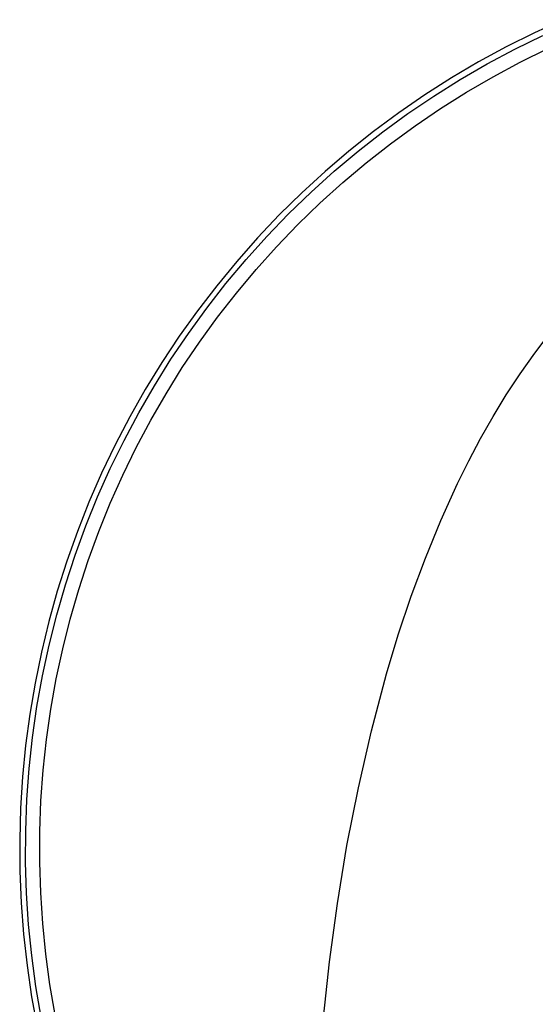
# Model space of a CAD drawing. Units: millimetres. Extents: x -402 to 251, y -1107 to 1105.
# Drawn here: x 127 to 162, y -852 to -785 of the extents above; entities that cross this region are included whole.
import ezdxf

# ---------------------------------------------------------------- set-up
doc = ezdxf.new("R2010")
doc.units = ezdxf.units.MM
doc.header["$MEASUREMENT"] = 0
doc.layers.add('Default', color=7, linetype='Continuous', true_color=0x000000)

msp = doc.modelspace()

# ---------------------------------------------------------------- linework, layer by layer
at = {"layer": 'Default', "color": 7, "true_color": 0xffffff}
for p, q in [((164.348, -784.899), (162.384, -785.794)), ((162.384, -785.794), (160.453, -786.758)), ((161.033, -786.913), (162.954, -785.972)), ((160.453, -786.758), (158.556, -787.788)), ((159.147, -787.921), (161.033, -786.913)), ((161.404, -787.809), (163.292, -786.88)), ((158.556, -787.788), (156.697, -788.884)), ((157.296, -788.993), (159.147, -787.921)), ((159.55, -788.802), (161.404, -787.809)), ((156.697, -788.884), (154.876, -790.044)), ((155.484, -790.129), (157.296, -788.993)), ((157.731, -789.858), (159.55, -788.802)), ((154.876, -790.044), (153.098, -791.266)), ((155.95, -790.978), (157.731, -789.858)), ((153.712, -791.327), (155.484, -790.129)), ((153.098, -791.266), (151.362, -792.55)), ((151.983, -792.585), (153.712, -791.327)), ((154.209, -792.158), (155.95, -790.978)), ((151.362, -792.55), (149.673, -793.893)), ((150.299, -793.904), (151.983, -792.585)), ((152.51, -793.398), (154.209, -792.158)), ((150.855, -794.696), (152.51, -793.398)), ((149.673, -793.893), (148.031, -795.295)), ((148.662, -795.279), (150.299, -793.904)), ((149.246, -796.051), (150.855, -794.696)), ((148.031, -795.295), (146.439, -796.752)), ((147.073, -796.711), (148.662, -795.279)), ((147.685, -797.461), (149.246, -796.051)), ((146.439, -796.752), (144.899, -798.264)), ((145.535, -798.198), (147.073, -796.711)), ((146.174, -798.925), (147.685, -797.461)), ((144.899, -798.264), (143.413, -799.829)), ((144.049, -799.736), (145.535, -798.198)), ((144.714, -800.439), (146.174, -798.925)), ((143.413, -799.829), (141.981, -801.445)), ((142.618, -801.326), (144.049, -799.736)), ((143.308, -802.004), (144.714, -800.439)), ((141.981, -801.445), (140.607, -803.11)), ((141.243, -802.964), (142.618, -801.326)), ((141.957, -803.616), (143.308, -802.004)), ((140.607, -803.11), (139.292, -804.821)), ((139.926, -804.649), (141.243, -802.964)), ((140.663, -805.275), (141.957, -803.616)), ((139.292, -804.821), (138.037, -806.577)), ((138.668, -806.378), (139.926, -804.649)), ((139.428, -806.977), (140.663, -805.275)), ((138.037, -806.577), (136.844, -808.376)), ((137.471, -808.15), (138.668, -806.378)), ((162.412, -807.721), (163.462, -806.341)), ((138.252, -808.721), (139.428, -806.977)), ((136.336, -809.963), (137.471, -808.15)), ((161.408, -809.135), (162.412, -807.721)), ((136.844, -808.376), (135.715, -810.215)), ((137.137, -810.505), (138.252, -808.721)), ((160.452, -810.581), (161.408, -809.135)), ((135.715, -810.215), (134.65, -812.092)), ((135.264, -811.814), (136.336, -809.963)), ((136.085, -812.326), (137.137, -810.505)), ((159.544, -812.059), (160.452, -810.581)), ((134.65, -812.092), (133.651, -814.006)), ((134.258, -813.701), (135.264, -811.814)), ((135.096, -814.183), (136.085, -812.326)), ((158.685, -813.565), (159.544, -812.059)), ((157.877, -815.099), (158.685, -813.565)), ((133.651, -814.006), (132.719, -815.953)), ((133.318, -815.622), (134.258, -813.701)), ((134.173, -816.073), (135.096, -814.183)), ((132.445, -817.575), (133.318, -815.622)), ((157.119, -816.659), (157.877, -815.099)), ((132.719, -815.953), (131.856, -817.931)), ((133.316, -817.994), (134.173, -816.073)), ((155.971, -819.196), (157.119, -816.659)), ((131.64, -819.556), (132.445, -817.575)), ((131.856, -817.931), (131.062, -819.938)), ((132.526, -819.944), (133.316, -817.994)), ((130.905, -821.565), (131.64, -819.556)), ((154.908, -821.77), (155.971, -819.196)), ((131.062, -819.938), (130.338, -821.972)), ((131.804, -821.919), (132.526, -819.944)), ((130.239, -823.597), (130.905, -821.565)), ((153.932, -824.378), (154.908, -821.77)), ((130.338, -821.972), (129.686, -824.029)), ((131.151, -823.919), (131.804, -821.919)), ((129.645, -825.652), (130.239, -823.597)), ((129.686, -824.029), (129.106, -826.108)), ((130.568, -825.94), (131.151, -823.919)), ((153.046, -827.018), (153.932, -824.378)), ((129.123, -827.726), (129.645, -825.652)), ((129.106, -826.108), (128.598, -828.206)), ((130.055, -827.98), (130.568, -825.94)), ((152.248, -829.686), (153.046, -827.018)), ((128.673, -829.817), (129.123, -827.726)), ((128.598, -828.206), (128.164, -830.32)), ((129.614, -830.037), (130.055, -827.98)), ((128.295, -831.922), (128.673, -829.817)), ((151.222, -833.578), (152.248, -829.686)), ((128.164, -830.32), (127.804, -832.448)), ((129.244, -832.108), (129.614, -830.037)), ((127.804, -832.448), (127.518, -834.588)), ((127.992, -834.039), (128.295, -831.922)), ((128.946, -834.19), (129.244, -832.108)), ((150.318, -837.499), (151.222, -833.578)), ((127.518, -834.588), (127.306, -836.736)), ((127.761, -836.165), (127.992, -834.039)), ((128.721, -836.281), (128.946, -834.19)), ((127.605, -838.298), (127.761, -836.165)), ((128.568, -838.379), (128.721, -836.281)), ((127.306, -836.736), (127.17, -838.89)), ((149.535, -841.447), (150.318, -837.499)), ((127.523, -840.436), (127.605, -838.298)), ((128.488, -840.481), (128.568, -838.379)), ((127.17, -838.89), (127.109, -841.048)), ((127.515, -842.574), (127.523, -840.436)), ((128.481, -842.585), (128.488, -840.481)), ((127.109, -841.048), (127.122, -843.206)), ((148.875, -845.417), (149.535, -841.447)), ((127.582, -844.712), (127.515, -842.574)), ((128.548, -844.687), (128.481, -842.585)), ((127.122, -843.206), (127.211, -845.363)), ((128.687, -846.786), (128.548, -844.687)), ((127.211, -845.363), (127.375, -847.515)), ((127.722, -846.846), (127.582, -844.712)), ((148.338, -849.406), (148.875, -845.417)), ((127.937, -848.974), (127.722, -846.846)), ((128.898, -848.879), (128.687, -846.786)), ((127.375, -847.515), (127.614, -849.66)), ((128.226, -851.093), (127.937, -848.974)), ((129.183, -850.963), (128.898, -848.879)), ((147.738, -854.939), (148.338, -849.406)), ((127.614, -849.66), (127.928, -851.795)), ((128.587, -853.201), (128.226, -851.093)), ((129.539, -853.036), (129.183, -850.963)), ((127.928, -851.795), (128.315, -853.919))]:
    msp.add_line(p, q, dxfattribs=at)

doc.saveas('drawing.dxf')
